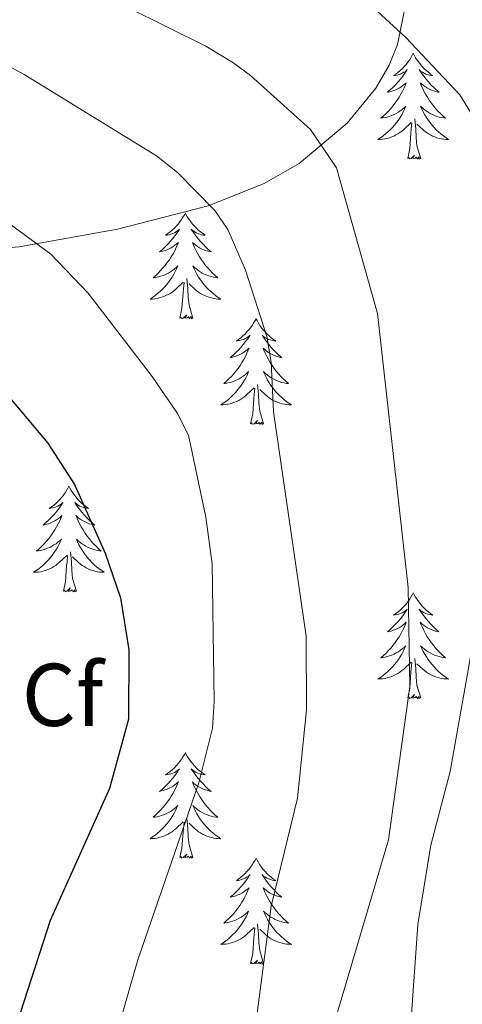
# Model space of a CAD drawing. Units: metres. Extents: x 616958 to 621463, y 4719772 to 4722818.
# Drawn here: x 619495 to 619545, y 4720551 to 4720662 of the extents above; entities that cross this region are included whole.
import ezdxf
from ezdxf.enums import TextEntityAlignment as Align

# ---------------------------------------------------------------- set-up
doc = ezdxf.new("R2010")
doc.units = ezdxf.units.M
doc.header["$MEASUREMENT"] = 0
for name, color, linetype, lineweight in [('Level 35', 92, 'Continuous', 0), ('Level 36', 19, 'Continuous', 40), ('Level 37', 92, 'Continuous', 0), ('Level 4', 36, 'Continuous', 30), ('Level 5', 36, 'Continuous', 0)]:
    doc.layers.add(name, color=color, linetype=linetype, lineweight=lineweight)
doc.styles.add('Arial', font='ARIAL.TTF', dxfattribs={"height": 0.2})

msp = doc.modelspace()

# ---------------------------------------------------------------- linework, layer by layer
at = {"layer": 'Level 35', "color": 92, "linetype": 'Continuous', "lineweight": 0, "ltscale": 0.5}
msp.add_polyline3d([(619431.34, 4720640.37, 719.94), (619443.66, 4720639.57, 719.59), (619456.12, 4720638.2, 720.32), (619466.08, 4720637.03, 721.63), (619471.05, 4720636.53, 722.51), (619476.02, 4720636.14, 723.53), (619486.27, 4720635.93, 726.2), (619495.41, 4720636.69, 729.41), (619506.46, 4720638.68, 732.28), (619516.66, 4720641.32, 734.95), (619522.99, 4720643.85, 737.05), (619526.94, 4720646.11, 738.68), (619532.34, 4720650.65, 741.72), (619535.54, 4720654.59, 743.98), (619537.07, 4720657.18, 745.1), (619538.01, 4720659.51, 746.02), (619538.98, 4720664.33, 747.67)], dxfattribs=at)
at = {"layer": 'Level 36', "color": 92, "linetype": 'Continuous', "lineweight": 0}
for points in [[(619539.77, 4720658.51), (619539.66, 4720658.29), (619539.5, 4720658.02), (619539.33, 4720657.75), (619539.15, 4720657.5), (619538.96, 4720657.25), (619538.75, 4720657.01), (619538.53, 4720656.78), (619538.3, 4720656.57), (619538.06, 4720656.37), (619537.81, 4720656.17), (619537.55, 4720656), (619537.75, 4720656.02), (619537.95, 4720656.06), (619538.15, 4720656.11), (619538.35, 4720656.18), (619538.53, 4720656.27), (619538.72, 4720656.37), (619538.89, 4720656.48), (619539.09, 4720656.67), (619539.05, 4720656.6), (619538.82, 4720656.26), (619538.58, 4720655.92), (619538.33, 4720655.6), (619538.06, 4720655.28), (619537.78, 4720654.97), (619537.49, 4720654.68), (619537.18, 4720654.4), (619536.87, 4720654.13), (619536.99, 4720654.15), (619537.24, 4720654.21), (619537.48, 4720654.28), (619537.72, 4720654.37), (619537.95, 4720654.47), (619538.17, 4720654.59), (619538.39, 4720654.72), (619538.59, 4720654.87), (619538.79, 4720655.02), (619538.98, 4720655.19), (619538.89, 4720654.97), (619538.73, 4720654.61), (619538.56, 4720654.26), (619538.38, 4720653.91), (619538.18, 4720653.57), (619537.97, 4720653.24), (619537.74, 4720652.92), (619537.5, 4720652.6), (619537.25, 4720652.3), (619536.99, 4720652.01), (619536.71, 4720651.73), (619536.42, 4720651.46), (619536.13, 4720651.2), (619536.32, 4720651.23), (619536.59, 4720651.27), (619536.85, 4720651.33), (619537.11, 4720651.41), (619537.37, 4720651.51), (619537.61, 4720651.62), (619537.85, 4720651.74), (619538.09, 4720651.88), (619538.31, 4720652.03), (619538.53, 4720652.19), (619538.74, 4720652.37), (619538.93, 4720652.55), (619538.79, 4720652.23)], [(619539.77, 4720658.51), (619539.88, 4720658.29), (619540.03, 4720658.02), (619540.2, 4720657.75), (619540.38, 4720657.5), (619540.58, 4720657.25), (619540.78, 4720657.01), (619541, 4720656.78), (619541.23, 4720656.57), (619541.47, 4720656.37), (619541.72, 4720656.17), (619541.98, 4720656), (619541.79, 4720656.02), (619541.58, 4720656.06), (619541.38, 4720656.11), (619541.19, 4720656.18), (619541, 4720656.27), (619540.82, 4720656.37), (619540.64, 4720656.48), (619540.44, 4720656.67), (619540.48, 4720656.6), (619540.71, 4720656.26), (619540.95, 4720655.92), (619541.21, 4720655.6), (619541.48, 4720655.28), (619541.76, 4720654.97), (619542.05, 4720654.68), (619542.35, 4720654.4), (619542.67, 4720654.13), (619542.54, 4720654.15), (619542.29, 4720654.21), (619542.05, 4720654.28), (619541.82, 4720654.37), (619541.59, 4720654.47), (619541.36, 4720654.59), (619541.15, 4720654.72), (619540.94, 4720654.87), (619540.74, 4720655.02), (619540.56, 4720655.19), (619540.64, 4720654.97), (619540.8, 4720654.61), (619540.97, 4720654.26), (619541.16, 4720653.91), (619541.36, 4720653.57), (619541.57, 4720653.24), (619541.79, 4720652.92), (619542.03, 4720652.6), (619542.29, 4720652.3), (619542.55, 4720652.01), (619542.82, 4720651.73), (619543.11, 4720651.46), (619543.41, 4720651.2), (619543.21, 4720651.23), (619542.95, 4720651.27), (619542.68, 4720651.33), (619542.42, 4720651.41), (619542.17, 4720651.51), (619541.92, 4720651.62), (619541.68, 4720651.74), (619541.45, 4720651.88), (619541.22, 4720652.03), (619541, 4720652.19), (619540.8, 4720652.37), (619540.6, 4720652.55), (619540.74, 4720652.23)], [(619538.79, 4720652.23), (619538.63, 4720651.91), (619538.47, 4720651.59), (619538.28, 4720651.29), (619538.09, 4720650.99), (619537.88, 4720650.7), (619537.65, 4720650.43), (619537.42, 4720650.16), (619537.17, 4720649.9), (619536.91, 4720649.65), (619536.65, 4720649.42), (619536.37, 4720649.2), (619536.08, 4720648.99), (619535.79, 4720648.8), (619536.05, 4720648.81), (619536.31, 4720648.83), (619536.58, 4720648.87), (619536.84, 4720648.93), (619537.09, 4720649), (619537.34, 4720649.09), (619537.59, 4720649.19), (619537.82, 4720649.31), (619538.05, 4720649.44), (619538.27, 4720649.59), (619538.49, 4720649.74), (619538.69, 4720649.91), (619539.54, 4720650.71)], [(619540.74, 4720652.23), (619540.9, 4720651.91), (619541.07, 4720651.59), (619541.25, 4720651.29), (619541.45, 4720650.99), (619541.66, 4720650.7), (619541.88, 4720650.43), (619542.12, 4720650.16), (619542.36, 4720649.9), (619542.62, 4720649.65), (619542.89, 4720649.42), (619543.17, 4720649.2), (619543.46, 4720648.99), (619543.75, 4720648.8), (619543.48, 4720648.81), (619543.22, 4720648.83), (619542.96, 4720648.87), (619542.7, 4720648.93), (619542.44, 4720649), (619542.19, 4720649.09), (619541.95, 4720649.19), (619541.71, 4720649.31), (619541.48, 4720649.44), (619541.26, 4720649.58), (619541.05, 4720649.74), (619540.84, 4720649.91), (619540.19, 4720650.53)], [(619539.15, 4720646.66), (619539.39, 4720647.78), (619539.51, 4720649.52), (619539.55, 4720649.95), (619539.62, 4720650.68)], [(619540.62, 4720646.66), (619540.19, 4720648.1), (619540.1, 4720649.01), (619540.05, 4720649.95), (619539.95, 4720651.12)], [(619540.62, 4720646.66), (619540.44, 4720646.59), (619540.43, 4720646.83), (619540.23, 4720646.61), (619540.11, 4720646.81), (619539.99, 4720646.71), (619539.72, 4720646.65), (619539.92, 4720647.05), (619539.53, 4720646.67), (619539.35, 4720646.61), (619539.31, 4720646.77), (619539.15, 4720646.66)], [(619514.11, 4720640.53), (619514, 4720640.31), (619513.84, 4720640.03), (619513.67, 4720639.77), (619513.49, 4720639.51), (619513.3, 4720639.26), (619513.09, 4720639.03), (619512.87, 4720638.8), (619512.64, 4720638.58), (619512.4, 4720638.38), (619512.15, 4720638.19), (619511.89, 4720638.01), (619512.09, 4720638.03), (619512.29, 4720638.07), (619512.49, 4720638.13), (619512.69, 4720638.2), (619512.88, 4720638.28), (619513.06, 4720638.38), (619513.23, 4720638.49), (619513.44, 4720638.68), (619513.4, 4720638.62), (619513.17, 4720638.27), (619512.92, 4720637.94), (619512.67, 4720637.61), (619512.4, 4720637.29), (619512.12, 4720636.99), (619511.83, 4720636.7), (619511.52, 4720636.41), (619511.21, 4720636.14), (619511.33, 4720636.17), (619511.58, 4720636.22), (619511.82, 4720636.3), (619512.06, 4720636.38), (619512.29, 4720636.49), (619512.51, 4720636.61), (619512.73, 4720636.74), (619512.94, 4720636.88), (619513.13, 4720637.04), (619513.32, 4720637.21), (619513.23, 4720636.99), (619513.08, 4720636.63), (619512.91, 4720636.27), (619512.72, 4720635.92), (619512.52, 4720635.58), (619512.31, 4720635.25), (619512.08, 4720634.93), (619511.84, 4720634.62), (619511.59, 4720634.32), (619511.33, 4720634.02), (619511.05, 4720633.74), (619510.77, 4720633.47), (619510.47, 4720633.21), (619510.66, 4720633.24), (619510.93, 4720633.29), (619511.19, 4720633.35), (619511.45, 4720633.43), (619511.71, 4720633.52), (619511.96, 4720633.63), (619512.2, 4720633.75), (619512.43, 4720633.89), (619512.66, 4720634.04), (619512.87, 4720634.21), (619513.08, 4720634.38), (619513.27, 4720634.57), (619513.13, 4720634.24)], [(619514.11, 4720640.53), (619514.22, 4720640.31), (619514.37, 4720640.03), (619514.54, 4720639.77), (619514.73, 4720639.51), (619514.92, 4720639.26), (619515.13, 4720639.03), (619515.35, 4720638.8), (619515.57, 4720638.58), (619515.81, 4720638.38), (619516.07, 4720638.19), (619516.33, 4720638.01), (619516.13, 4720638.03), (619515.92, 4720638.07), (619515.73, 4720638.13), (619515.53, 4720638.2), (619515.34, 4720638.28), (619515.16, 4720638.38), (619514.99, 4720638.49), (619514.78, 4720638.68), (619514.82, 4720638.62), (619515.05, 4720638.27), (619515.29, 4720637.94), (619515.55, 4720637.61), (619515.82, 4720637.29), (619516.1, 4720636.99), (619516.39, 4720636.7), (619516.69, 4720636.41), (619517.01, 4720636.14), (619516.88, 4720636.17), (619516.64, 4720636.22), (619516.39, 4720636.3), (619516.16, 4720636.38), (619515.93, 4720636.49), (619515.71, 4720636.61), (619515.49, 4720636.74), (619515.28, 4720636.88), (619515.09, 4720637.04), (619514.9, 4720637.21), (619514.99, 4720636.99), (619515.14, 4720636.63), (619515.31, 4720636.27), (619515.5, 4720635.92), (619515.7, 4720635.58), (619515.91, 4720635.25), (619516.14, 4720634.93), (619516.38, 4720634.62), (619516.63, 4720634.32), (619516.89, 4720634.02), (619517.17, 4720633.74), (619517.45, 4720633.47), (619517.75, 4720633.21), (619517.55, 4720633.24), (619517.29, 4720633.29), (619517.02, 4720633.35), (619516.77, 4720633.43), (619516.51, 4720633.52), (619516.26, 4720633.63), (619516.02, 4720633.75), (619515.79, 4720633.89), (619515.56, 4720634.04), (619515.35, 4720634.21), (619515.14, 4720634.38), (619514.95, 4720634.57), (619515.09, 4720634.24)], [(619513.13, 4720634.24), (619512.98, 4720633.92), (619512.81, 4720633.61), (619512.63, 4720633.3), (619512.43, 4720633.01), (619512.22, 4720632.72), (619511.99, 4720632.44), (619511.76, 4720632.17), (619511.51, 4720631.91), (619511.26, 4720631.67), (619510.99, 4720631.43), (619510.71, 4720631.21), (619510.42, 4720631), (619510.13, 4720630.81), (619510.39, 4720630.82), (619510.66, 4720630.85), (619510.92, 4720630.89), (619511.18, 4720630.95), (619511.43, 4720631.02), (619511.68, 4720631.1), (619511.93, 4720631.21), (619512.17, 4720631.32), (619512.39, 4720631.45), (619512.62, 4720631.6), (619512.83, 4720631.76), (619513.03, 4720631.93), (619513.88, 4720632.73)], [(619515.09, 4720634.24), (619515.24, 4720633.92), (619515.41, 4720633.61), (619515.59, 4720633.3), (619515.79, 4720633.01), (619516, 4720632.72), (619516.22, 4720632.44), (619516.46, 4720632.17), (619516.7, 4720631.91), (619516.96, 4720631.67), (619517.23, 4720631.43), (619517.51, 4720631.21), (619517.8, 4720631), (619518.09, 4720630.81), (619517.82, 4720630.82), (619517.56, 4720630.85), (619517.3, 4720630.89), (619517.04, 4720630.95), (619516.79, 4720631.02), (619516.53, 4720631.1), (619516.29, 4720631.21), (619516.05, 4720631.32), (619515.82, 4720631.45), (619515.6, 4720631.6), (619515.39, 4720631.76), (619515.19, 4720631.93), (619514.53, 4720632.55)], [(619514.96, 4720628.68), (619514.53, 4720630.12), (619514.44, 4720631.02), (619514.39, 4720631.97), (619514.29, 4720633.13)], [(619513.49, 4720628.68), (619513.73, 4720629.79), (619513.85, 4720631.54), (619513.9, 4720631.97), (619513.96, 4720632.69)], [(619514.96, 4720628.68), (619514.79, 4720628.61), (619514.77, 4720628.85), (619514.58, 4720628.63), (619514.46, 4720628.83), (619514.33, 4720628.72), (619514.07, 4720628.67), (619514.26, 4720629.06), (619513.88, 4720628.68), (619513.69, 4720628.63), (619513.65, 4720628.79), (619513.49, 4720628.68)], [(619522.07, 4720628.61), (619521.96, 4720628.39), (619521.8, 4720628.11), (619521.63, 4720627.85), (619521.45, 4720627.59), (619521.26, 4720627.34), (619521.05, 4720627.11), (619520.83, 4720626.88), (619520.6, 4720626.66), (619520.36, 4720626.46), (619520.11, 4720626.27), (619519.85, 4720626.09), (619520.05, 4720626.11), (619520.25, 4720626.15), (619520.45, 4720626.21), (619520.65, 4720626.28), (619520.84, 4720626.36), (619521.02, 4720626.46), (619521.19, 4720626.57), (619521.4, 4720626.76), (619521.36, 4720626.7), (619521.13, 4720626.35), (619520.88, 4720626.02), (619520.63, 4720625.69), (619520.36, 4720625.38), (619520.08, 4720625.07), (619519.79, 4720624.78), (619519.48, 4720624.49), (619519.17, 4720624.22), (619519.29, 4720624.25), (619519.54, 4720624.3), (619519.78, 4720624.38), (619520.02, 4720624.47), (619520.25, 4720624.57), (619520.47, 4720624.69), (619520.69, 4720624.82), (619520.9, 4720624.96), (619521.09, 4720625.12), (619521.28, 4720625.29), (619521.19, 4720625.07), (619521.04, 4720624.71), (619520.87, 4720624.35), (619520.68, 4720624.01), (619520.48, 4720623.67), (619520.27, 4720623.33), (619520.04, 4720623.01), (619519.8, 4720622.7), (619519.55, 4720622.4), (619519.29, 4720622.11), (619519.01, 4720621.82), (619518.73, 4720621.55), (619518.43, 4720621.3), (619518.62, 4720621.32), (619518.89, 4720621.37), (619519.15, 4720621.43), (619519.41, 4720621.51), (619519.67, 4720621.6), (619519.92, 4720621.71), (619520.16, 4720621.83), (619520.39, 4720621.97), (619520.62, 4720622.12), (619520.83, 4720622.29), (619521.04, 4720622.46), (619521.23, 4720622.65), (619521.09, 4720622.32)], [(619522.07, 4720628.61), (619522.18, 4720628.39), (619522.33, 4720628.11), (619522.5, 4720627.85), (619522.69, 4720627.59), (619522.88, 4720627.34), (619523.09, 4720627.11), (619523.31, 4720626.88), (619523.53, 4720626.66), (619523.77, 4720626.46), (619524.03, 4720626.27), (619524.29, 4720626.09), (619524.09, 4720626.11), (619523.88, 4720626.15), (619523.69, 4720626.21), (619523.49, 4720626.28), (619523.3, 4720626.36), (619523.12, 4720626.46), (619522.95, 4720626.57), (619522.74, 4720626.76), (619522.78, 4720626.7), (619523.01, 4720626.35), (619523.25, 4720626.02), (619523.51, 4720625.69), (619523.78, 4720625.38), (619524.06, 4720625.07), (619524.35, 4720624.78), (619524.65, 4720624.49), (619524.97, 4720624.22), (619524.84, 4720624.25), (619524.6, 4720624.3), (619524.35, 4720624.38), (619524.12, 4720624.47), (619523.89, 4720624.57), (619523.67, 4720624.69), (619523.45, 4720624.82), (619523.24, 4720624.96), (619523.05, 4720625.12), (619522.86, 4720625.29), (619522.95, 4720625.07), (619523.1, 4720624.71), (619523.27, 4720624.35), (619523.46, 4720624.01), (619523.66, 4720623.67), (619523.87, 4720623.33), (619524.1, 4720623.01), (619524.34, 4720622.7), (619524.59, 4720622.4), (619524.85, 4720622.11), (619525.13, 4720621.82), (619525.41, 4720621.55), (619525.71, 4720621.3), (619525.51, 4720621.32), (619525.25, 4720621.37), (619524.98, 4720621.43), (619524.73, 4720621.51), (619524.47, 4720621.6), (619524.22, 4720621.71), (619523.98, 4720621.83), (619523.75, 4720621.97), (619523.52, 4720622.12), (619523.31, 4720622.29), (619523.1, 4720622.46), (619522.91, 4720622.65), (619523.05, 4720622.32)], [(619521.09, 4720622.32), (619520.94, 4720622), (619520.77, 4720621.69), (619520.59, 4720621.38), (619520.39, 4720621.09), (619520.18, 4720620.8), (619519.95, 4720620.52), (619519.72, 4720620.25), (619519.47, 4720619.99), (619519.22, 4720619.75), (619518.95, 4720619.52), (619518.67, 4720619.29), (619518.38, 4720619.09), (619518.09, 4720618.89), (619518.35, 4720618.9), (619518.62, 4720618.93), (619518.88, 4720618.97), (619519.14, 4720619.03), (619519.39, 4720619.1), (619519.64, 4720619.19), (619519.89, 4720619.29), (619520.13, 4720619.4), (619520.35, 4720619.53), (619520.58, 4720619.68), (619520.79, 4720619.84), (619520.99, 4720620.01), (619521.84, 4720620.81)], [(619523.05, 4720622.32), (619523.2, 4720622), (619523.37, 4720621.69), (619523.55, 4720621.38), (619523.75, 4720621.09), (619523.96, 4720620.8), (619524.18, 4720620.52), (619524.42, 4720620.25), (619524.66, 4720619.99), (619524.92, 4720619.75), (619525.19, 4720619.52), (619525.47, 4720619.29), (619525.76, 4720619.09), (619526.05, 4720618.89), (619525.78, 4720618.9), (619525.52, 4720618.93), (619525.26, 4720618.97), (619525, 4720619.03), (619524.75, 4720619.1), (619524.49, 4720619.19), (619524.25, 4720619.29), (619524.01, 4720619.4), (619523.78, 4720619.53), (619523.56, 4720619.68), (619523.35, 4720619.84), (619523.15, 4720620.01), (619522.49, 4720620.63)], [(619521.45, 4720616.76), (619521.69, 4720617.88), (619521.81, 4720619.62), (619521.86, 4720620.05), (619521.92, 4720620.77)], [(619522.92, 4720616.76), (619522.49, 4720618.2), (619522.4, 4720619.1), (619522.35, 4720620.05), (619522.25, 4720621.21)], [(619522.92, 4720616.76), (619522.75, 4720616.69), (619522.73, 4720616.93), (619522.54, 4720616.71), (619522.42, 4720616.91), (619522.29, 4720616.8), (619522.03, 4720616.75), (619522.22, 4720617.14), (619521.84, 4720616.76), (619521.65, 4720616.71), (619521.61, 4720616.87), (619521.45, 4720616.76)], [(619501, 4720609.74), (619500.89, 4720609.52), (619500.73, 4720609.25), (619500.57, 4720608.98), (619500.39, 4720608.72), (619500.19, 4720608.48), (619499.98, 4720608.24), (619499.77, 4720608.01), (619499.53, 4720607.8), (619499.29, 4720607.59), (619499.04, 4720607.4), (619498.78, 4720607.22), (619498.98, 4720607.25), (619499.19, 4720607.29), (619499.39, 4720607.34), (619499.58, 4720607.41), (619499.77, 4720607.49), (619499.95, 4720607.59), (619500.12, 4720607.71), (619500.33, 4720607.9), (619500.29, 4720607.83), (619500.06, 4720607.49), (619499.81, 4720607.15), (619499.56, 4720606.82), (619499.29, 4720606.51), (619499.01, 4720606.2), (619498.72, 4720605.91), (619498.42, 4720605.63), (619498.1, 4720605.35), (619498.23, 4720605.38), (619498.47, 4720605.44), (619498.71, 4720605.51), (619498.95, 4720605.6), (619499.18, 4720605.7), (619499.41, 4720605.82), (619499.62, 4720605.95), (619499.83, 4720606.09), (619500.03, 4720606.25), (619500.21, 4720606.42), (619500.12, 4720606.2), (619499.97, 4720605.84), (619499.8, 4720605.48), (619499.61, 4720605.14), (619499.41, 4720604.8), (619499.2, 4720604.47), (619498.97, 4720604.14), (619498.73, 4720603.83), (619498.48, 4720603.53), (619498.22, 4720603.24), (619497.94, 4720602.96), (619497.66, 4720602.69), (619497.36, 4720602.43), (619497.55, 4720602.45), (619497.82, 4720602.5), (619498.09, 4720602.56), (619498.34, 4720602.64), (619498.6, 4720602.74), (619498.85, 4720602.84), (619499.09, 4720602.97), (619499.32, 4720603.11), (619499.55, 4720603.25), (619499.76, 4720603.42), (619499.97, 4720603.59), (619500.16, 4720603.78), (619500.02, 4720603.46)], [(619501, 4720609.74), (619501.11, 4720609.52), (619501.27, 4720609.25), (619501.43, 4720608.98), (619501.62, 4720608.72), (619501.81, 4720608.48), (619502.02, 4720608.24), (619502.24, 4720608.01), (619502.47, 4720607.8), (619502.71, 4720607.59), (619502.96, 4720607.4), (619503.22, 4720607.22), (619503.02, 4720607.25), (619502.82, 4720607.29), (619502.62, 4720607.34), (619502.42, 4720607.41), (619502.23, 4720607.49), (619502.05, 4720607.59), (619501.88, 4720607.71), (619501.67, 4720607.9), (619501.71, 4720607.83), (619501.94, 4720607.49), (619502.19, 4720607.15), (619502.44, 4720606.82), (619502.71, 4720606.51), (619502.99, 4720606.2), (619503.28, 4720605.91), (619503.59, 4720605.63), (619503.9, 4720605.35), (619503.77, 4720605.38), (619503.53, 4720605.44), (619503.29, 4720605.51), (619503.05, 4720605.6), (619502.82, 4720605.7), (619502.6, 4720605.82), (619502.38, 4720605.95), (619502.17, 4720606.09), (619501.98, 4720606.25), (619501.79, 4720606.42), (619501.88, 4720606.2), (619502.03, 4720605.84), (619502.21, 4720605.48), (619502.39, 4720605.14), (619502.59, 4720604.8), (619502.8, 4720604.47), (619503.03, 4720604.14), (619503.27, 4720603.83), (619503.52, 4720603.53), (619503.78, 4720603.24), (619504.06, 4720602.96), (619504.34, 4720602.69), (619504.64, 4720602.43), (619504.45, 4720602.45), (619504.18, 4720602.5), (619503.91, 4720602.56), (619503.66, 4720602.64), (619503.4, 4720602.74), (619503.15, 4720602.84), (619502.91, 4720602.97), (619502.68, 4720603.11), (619502.45, 4720603.25), (619502.24, 4720603.42), (619502.03, 4720603.59), (619501.84, 4720603.78), (619501.98, 4720603.46)], [(619500.02, 4720603.46), (619499.87, 4720603.13), (619499.7, 4720602.82), (619499.52, 4720602.52), (619499.32, 4720602.22), (619499.11, 4720601.93), (619498.89, 4720601.65), (619498.65, 4720601.39), (619498.41, 4720601.13), (619498.15, 4720600.88), (619497.88, 4720600.65), (619497.6, 4720600.43), (619497.31, 4720600.22), (619497.02, 4720600.03), (619497.29, 4720600.03), (619497.55, 4720600.06), (619497.81, 4720600.1), (619498.07, 4720600.16), (619498.32, 4720600.23), (619498.57, 4720600.32), (619498.82, 4720600.42), (619499.06, 4720600.54), (619499.29, 4720600.67), (619499.51, 4720600.81), (619499.72, 4720600.97), (619499.92, 4720601.14), (619500.77, 4720601.94)], [(619501.98, 4720603.46), (619502.13, 4720603.13), (619502.3, 4720602.82), (619502.48, 4720602.52), (619502.68, 4720602.22), (619502.89, 4720601.93), (619503.11, 4720601.65), (619503.35, 4720601.39), (619503.59, 4720601.13), (619503.85, 4720600.88), (619504.12, 4720600.65), (619504.4, 4720600.43), (619504.69, 4720600.22), (619504.98, 4720600.03), (619504.71, 4720600.03), (619504.45, 4720600.06), (619504.19, 4720600.1), (619503.93, 4720600.16), (619503.68, 4720600.23), (619503.43, 4720600.32), (619503.18, 4720600.42), (619502.94, 4720600.54), (619502.71, 4720600.67), (619502.49, 4720600.81), (619502.28, 4720600.97), (619502.08, 4720601.14), (619501.42, 4720601.76)], [(619500.38, 4720597.89), (619500.63, 4720599.01), (619500.74, 4720600.75), (619500.79, 4720601.18), (619500.85, 4720601.91)], [(619501.85, 4720597.89), (619501.42, 4720599.33), (619501.33, 4720600.23), (619501.29, 4720601.18), (619501.18, 4720602.35)], [(619501.85, 4720597.89), (619501.68, 4720597.82), (619501.66, 4720598.06), (619501.47, 4720597.84), (619501.35, 4720598.04), (619501.23, 4720597.93), (619500.96, 4720597.88), (619501.15, 4720598.27), (619500.77, 4720597.89), (619500.58, 4720597.84), (619500.54, 4720598), (619500.38, 4720597.89)], [(619539.77, 4720597.72), (619539.65, 4720597.5), (619539.5, 4720597.22), (619539.33, 4720596.96), (619539.15, 4720596.7), (619538.96, 4720596.45), (619538.75, 4720596.21), (619538.53, 4720595.99), (619538.3, 4720595.77), (619538.06, 4720595.57), (619537.81, 4720595.38), (619537.55, 4720595.2), (619537.75, 4720595.22), (619537.95, 4720595.26), (619538.15, 4720595.31), (619538.35, 4720595.38), (619538.53, 4720595.47), (619538.71, 4720595.57), (619538.89, 4720595.68), (619539.09, 4720595.87), (619539.05, 4720595.81), (619538.82, 4720595.46), (619538.58, 4720595.13), (619538.32, 4720594.8), (619538.06, 4720594.48), (619537.78, 4720594.18), (619537.48, 4720593.88), (619537.18, 4720593.6), (619536.87, 4720593.33), (619536.99, 4720593.35), (619537.24, 4720593.41), (619537.48, 4720593.48), (619537.72, 4720593.57), (619537.95, 4720593.67), (619538.17, 4720593.79), (619538.39, 4720593.92), (619538.59, 4720594.07), (619538.79, 4720594.23), (619538.98, 4720594.4), (619538.89, 4720594.17), (619538.73, 4720593.81), (619538.56, 4720593.46), (619538.38, 4720593.11), (619538.18, 4720592.77), (619537.97, 4720592.44), (619537.74, 4720592.12), (619537.5, 4720591.81), (619537.25, 4720591.5), (619536.98, 4720591.21), (619536.71, 4720590.93), (619536.42, 4720590.66), (619536.13, 4720590.4), (619536.32, 4720590.43), (619536.59, 4720590.47), (619536.85, 4720590.54), (619537.11, 4720590.62), (619537.37, 4720590.71), (619537.61, 4720590.82), (619537.85, 4720590.94), (619538.09, 4720591.08), (619538.31, 4720591.23), (619538.53, 4720591.39), (619538.73, 4720591.57), (619538.93, 4720591.76), (619538.79, 4720591.43)], [(619539.77, 4720597.72), (619539.88, 4720597.5), (619540.03, 4720597.22), (619540.2, 4720596.96), (619540.38, 4720596.7), (619540.58, 4720596.45), (619540.78, 4720596.21), (619541, 4720595.99), (619541.23, 4720595.77), (619541.47, 4720595.57), (619541.72, 4720595.38), (619541.98, 4720595.2), (619541.78, 4720595.22), (619541.58, 4720595.26), (619541.38, 4720595.31), (619541.19, 4720595.38), (619541, 4720595.47), (619540.82, 4720595.57), (619540.64, 4720595.68), (619540.44, 4720595.87), (619540.48, 4720595.81), (619540.71, 4720595.46), (619540.95, 4720595.13), (619541.21, 4720594.8), (619541.48, 4720594.48), (619541.76, 4720594.18), (619542.05, 4720593.88), (619542.35, 4720593.6), (619542.66, 4720593.33), (619542.54, 4720593.35), (619542.29, 4720593.41), (619542.05, 4720593.48), (619541.82, 4720593.57), (619541.59, 4720593.67), (619541.36, 4720593.79), (619541.15, 4720593.92), (619540.94, 4720594.07), (619540.74, 4720594.23), (619540.55, 4720594.4), (619540.64, 4720594.17), (619540.8, 4720593.81), (619540.97, 4720593.46), (619541.15, 4720593.11), (619541.35, 4720592.77), (619541.57, 4720592.44), (619541.79, 4720592.12), (619542.03, 4720591.81), (619542.28, 4720591.5), (619542.55, 4720591.21), (619542.82, 4720590.93), (619543.11, 4720590.66), (619543.41, 4720590.4), (619543.21, 4720590.43), (619542.94, 4720590.47), (619542.68, 4720590.54), (619542.42, 4720590.62), (619542.17, 4720590.71), (619541.92, 4720590.82), (619541.68, 4720590.94), (619541.44, 4720591.08), (619541.22, 4720591.23), (619541, 4720591.39), (619540.8, 4720591.57), (619540.6, 4720591.76), (619540.74, 4720591.43)], [(619538.79, 4720591.43), (619538.63, 4720591.11), (619538.47, 4720590.8), (619538.28, 4720590.49), (619538.09, 4720590.19), (619537.87, 4720589.91), (619537.65, 4720589.63), (619537.42, 4720589.36), (619537.17, 4720589.1), (619536.91, 4720588.86), (619536.64, 4720588.62), (619536.37, 4720588.4), (619536.08, 4720588.19), (619535.79, 4720588), (619536.05, 4720588.01), (619536.31, 4720588.03), (619536.58, 4720588.08), (619536.83, 4720588.13), (619537.09, 4720588.21), (619537.34, 4720588.29), (619537.58, 4720588.39), (619537.82, 4720588.51), (619538.05, 4720588.64), (619538.27, 4720588.79), (619538.49, 4720588.95), (619538.69, 4720589.11), (619539.54, 4720589.91)], [(619540.74, 4720591.43), (619540.9, 4720591.11), (619541.07, 4720590.8), (619541.25, 4720590.49), (619541.45, 4720590.19), (619541.66, 4720589.91), (619541.88, 4720589.63), (619542.11, 4720589.36), (619542.36, 4720589.1), (619542.62, 4720588.86), (619542.89, 4720588.62), (619543.17, 4720588.4), (619543.46, 4720588.19), (619543.75, 4720588), (619543.48, 4720588.01), (619543.22, 4720588.03), (619542.96, 4720588.08), (619542.7, 4720588.13), (619542.44, 4720588.21), (619542.19, 4720588.29), (619541.95, 4720588.39), (619541.71, 4720588.51), (619541.48, 4720588.64), (619541.26, 4720588.79), (619541.05, 4720588.95), (619540.84, 4720589.11), (619540.18, 4720589.73)], [(619539.15, 4720585.87), (619539.39, 4720586.98), (619539.51, 4720588.73), (619539.55, 4720589.16), (619539.62, 4720589.88)], [(619540.62, 4720585.87), (619540.19, 4720587.31), (619540.1, 4720588.21), (619540.05, 4720589.16), (619539.95, 4720590.32)], [(619540.62, 4720585.87), (619540.44, 4720585.8), (619540.42, 4720586.04), (619540.23, 4720585.81), (619540.11, 4720586.02), (619539.99, 4720585.91), (619539.72, 4720585.85), (619539.92, 4720586.25), (619539.53, 4720585.87), (619539.35, 4720585.81), (619539.3, 4720585.98), (619539.15, 4720585.87)], [(619514.11, 4720579.73), (619514, 4720579.51), (619513.84, 4720579.24), (619513.67, 4720578.97), (619513.49, 4720578.71), (619513.3, 4720578.47), (619513.09, 4720578.23), (619512.87, 4720578), (619512.64, 4720577.79), (619512.4, 4720577.58), (619512.15, 4720577.39), (619511.89, 4720577.21), (619512.09, 4720577.24), (619512.29, 4720577.27), (619512.49, 4720577.33), (619512.69, 4720577.4), (619512.88, 4720577.48), (619513.06, 4720577.58), (619513.23, 4720577.69), (619513.44, 4720577.89), (619513.39, 4720577.82), (619513.17, 4720577.47), (619512.92, 4720577.14), (619512.67, 4720576.81), (619512.4, 4720576.5), (619512.12, 4720576.19), (619511.83, 4720575.9), (619511.52, 4720575.61), (619511.21, 4720575.34), (619511.33, 4720575.37), (619511.58, 4720575.43), (619511.82, 4720575.5), (619512.06, 4720575.59), (619512.29, 4720575.69), (619512.51, 4720575.81), (619512.73, 4720575.94), (619512.93, 4720576.08), (619513.13, 4720576.24), (619513.32, 4720576.41), (619513.23, 4720576.19), (619513.07, 4720575.83), (619512.9, 4720575.47), (619512.72, 4720575.13), (619512.52, 4720574.79), (619512.31, 4720574.45), (619512.08, 4720574.13), (619511.84, 4720573.82), (619511.59, 4720573.52), (619511.33, 4720573.23), (619511.05, 4720572.95), (619510.76, 4720572.67), (619510.47, 4720572.42), (619510.66, 4720572.44), (619510.93, 4720572.49), (619511.19, 4720572.55), (619511.45, 4720572.63), (619511.71, 4720572.73), (619511.95, 4720572.83), (619512.2, 4720572.96), (619512.43, 4720573.09), (619512.65, 4720573.24), (619512.87, 4720573.41), (619513.08, 4720573.58), (619513.27, 4720573.77), (619513.13, 4720573.45)], [(619514.11, 4720579.73), (619514.22, 4720579.51), (619514.37, 4720579.24), (619514.54, 4720578.97), (619514.72, 4720578.71), (619514.92, 4720578.47), (619515.13, 4720578.23), (619515.34, 4720578), (619515.57, 4720577.79), (619515.81, 4720577.58), (619516.07, 4720577.39), (619516.33, 4720577.21), (619516.13, 4720577.24), (619515.92, 4720577.27), (619515.72, 4720577.33), (619515.53, 4720577.4), (619515.34, 4720577.48), (619515.16, 4720577.58), (619514.99, 4720577.69), (619514.78, 4720577.89), (619514.82, 4720577.82), (619515.05, 4720577.47), (619515.29, 4720577.14), (619515.55, 4720576.81), (619515.82, 4720576.5), (619516.1, 4720576.19), (619516.39, 4720575.9), (619516.69, 4720575.61), (619517.01, 4720575.34), (619516.88, 4720575.37), (619516.64, 4720575.43), (619516.39, 4720575.5), (619516.16, 4720575.59), (619515.93, 4720575.69), (619515.7, 4720575.81), (619515.49, 4720575.94), (619515.28, 4720576.08), (619515.08, 4720576.24), (619514.9, 4720576.41), (619514.99, 4720576.19), (619515.14, 4720575.83), (619515.31, 4720575.47), (619515.5, 4720575.13), (619515.7, 4720574.79), (619515.91, 4720574.45), (619516.14, 4720574.13), (619516.37, 4720573.82), (619516.63, 4720573.52), (619516.89, 4720573.23), (619517.17, 4720572.95), (619517.45, 4720572.67), (619517.75, 4720572.42), (619517.55, 4720572.44), (619517.29, 4720572.49), (619517.02, 4720572.55), (619516.76, 4720572.63), (619516.51, 4720572.73), (619516.26, 4720572.83), (619516.02, 4720572.96), (619515.79, 4720573.09), (619515.56, 4720573.24), (619515.35, 4720573.41), (619515.14, 4720573.58), (619514.94, 4720573.77), (619515.09, 4720573.45)], [(619513.13, 4720573.45), (619512.98, 4720573.12), (619512.81, 4720572.81), (619512.62, 4720572.51), (619512.43, 4720572.21), (619512.22, 4720571.92), (619511.99, 4720571.64), (619511.76, 4720571.37), (619511.51, 4720571.12), (619511.25, 4720570.87), (619510.99, 4720570.64), (619510.71, 4720570.41), (619510.42, 4720570.21), (619510.13, 4720570.01), (619510.39, 4720570.02), (619510.66, 4720570.05), (619510.92, 4720570.09), (619511.18, 4720570.15), (619511.43, 4720570.22), (619511.68, 4720570.31), (619511.93, 4720570.41), (619512.16, 4720570.53), (619512.39, 4720570.66), (619512.62, 4720570.8), (619512.83, 4720570.96), (619513.03, 4720571.13), (619513.88, 4720571.93)], [(619515.09, 4720573.45), (619515.24, 4720573.12), (619515.41, 4720572.81), (619515.59, 4720572.51), (619515.79, 4720572.21), (619516, 4720571.92), (619516.22, 4720571.64), (619516.46, 4720571.37), (619516.7, 4720571.12), (619516.96, 4720570.87), (619517.23, 4720570.64), (619517.51, 4720570.41), (619517.8, 4720570.21), (619518.09, 4720570.01), (619517.82, 4720570.02), (619517.56, 4720570.05), (619517.3, 4720570.09), (619517.04, 4720570.15), (619516.78, 4720570.22), (619516.53, 4720570.31), (619516.29, 4720570.41), (619516.05, 4720570.53), (619515.82, 4720570.66), (619515.6, 4720570.8), (619515.39, 4720570.96), (619515.18, 4720571.13), (619514.53, 4720571.75)], [(619513.49, 4720567.88), (619513.73, 4720569), (619513.85, 4720570.74), (619513.89, 4720571.17), (619513.96, 4720571.89)], [(619514.96, 4720567.88), (619514.53, 4720569.32), (619514.44, 4720570.22), (619514.39, 4720571.17), (619514.29, 4720572.34)], [(619514.96, 4720567.88), (619514.79, 4720567.81), (619514.77, 4720568.05), (619514.58, 4720567.83), (619514.45, 4720568.03), (619514.33, 4720567.92), (619514.06, 4720567.87), (619514.26, 4720568.26), (619513.87, 4720567.88), (619513.69, 4720567.83), (619513.65, 4720567.99), (619513.49, 4720567.88)], [(619522.07, 4720567.81), (619521.96, 4720567.59), (619521.8, 4720567.32), (619521.63, 4720567.05), (619521.45, 4720566.79), (619521.26, 4720566.55), (619521.05, 4720566.31), (619520.83, 4720566.08), (619520.6, 4720565.87), (619520.36, 4720565.66), (619520.11, 4720565.47), (619519.85, 4720565.29), (619520.05, 4720565.32), (619520.25, 4720565.35), (619520.45, 4720565.41), (619520.65, 4720565.48), (619520.84, 4720565.56), (619521.02, 4720565.66), (619521.19, 4720565.77), (619521.4, 4720565.97), (619521.35, 4720565.9), (619521.13, 4720565.56), (619520.88, 4720565.22), (619520.63, 4720564.89), (619520.36, 4720564.58), (619520.08, 4720564.27), (619519.79, 4720563.98), (619519.48, 4720563.7), (619519.17, 4720563.43), (619519.29, 4720563.45), (619519.54, 4720563.51), (619519.78, 4720563.58), (619520.02, 4720563.67), (619520.25, 4720563.77), (619520.47, 4720563.89), (619520.69, 4720564.02), (619520.89, 4720564.16), (619521.09, 4720564.32), (619521.28, 4720564.49), (619521.19, 4720564.27), (619521.03, 4720563.91), (619520.86, 4720563.55), (619520.68, 4720563.21), (619520.48, 4720562.87), (619520.27, 4720562.54), (619520.04, 4720562.21), (619519.8, 4720561.9), (619519.55, 4720561.6), (619519.29, 4720561.31), (619519.01, 4720561.03), (619518.72, 4720560.76), (619518.43, 4720560.5), (619518.62, 4720560.52), (619518.89, 4720560.57), (619519.15, 4720560.63), (619519.41, 4720560.71), (619519.67, 4720560.81), (619519.91, 4720560.91), (619520.16, 4720561.04), (619520.39, 4720561.17), (619520.61, 4720561.33), (619520.83, 4720561.49), (619521.04, 4720561.67), (619521.23, 4720561.85), (619521.09, 4720561.53)], [(619522.07, 4720567.81), (619522.18, 4720567.59), (619522.33, 4720567.32), (619522.5, 4720567.05), (619522.68, 4720566.79), (619522.88, 4720566.55), (619523.09, 4720566.31), (619523.3, 4720566.08), (619523.53, 4720565.87), (619523.77, 4720565.66), (619524.03, 4720565.47), (619524.29, 4720565.29), (619524.09, 4720565.32), (619523.88, 4720565.35), (619523.68, 4720565.41), (619523.49, 4720565.48), (619523.3, 4720565.56), (619523.12, 4720565.66), (619522.95, 4720565.77), (619522.74, 4720565.97), (619522.78, 4720565.9), (619523.01, 4720565.56), (619523.25, 4720565.22), (619523.51, 4720564.89), (619523.78, 4720564.58), (619524.06, 4720564.27), (619524.35, 4720563.98), (619524.65, 4720563.7), (619524.97, 4720563.43), (619524.84, 4720563.45), (619524.6, 4720563.51), (619524.35, 4720563.58), (619524.12, 4720563.67), (619523.89, 4720563.77), (619523.66, 4720563.89), (619523.45, 4720564.02), (619523.24, 4720564.16), (619523.04, 4720564.32), (619522.86, 4720564.49), (619522.95, 4720564.27), (619523.1, 4720563.91), (619523.27, 4720563.55), (619523.46, 4720563.21), (619523.66, 4720562.87), (619523.87, 4720562.54), (619524.1, 4720562.21), (619524.33, 4720561.9), (619524.59, 4720561.6), (619524.85, 4720561.31), (619525.13, 4720561.03), (619525.41, 4720560.76), (619525.71, 4720560.5), (619525.51, 4720560.52), (619525.25, 4720560.57), (619524.98, 4720560.63), (619524.72, 4720560.71), (619524.47, 4720560.81), (619524.22, 4720560.91), (619523.98, 4720561.04), (619523.75, 4720561.17), (619523.52, 4720561.33), (619523.31, 4720561.49), (619523.1, 4720561.67), (619522.9, 4720561.85), (619523.05, 4720561.53)], [(619521.09, 4720561.53), (619520.94, 4720561.21), (619520.77, 4720560.89), (619520.58, 4720560.59), (619520.39, 4720560.29), (619520.18, 4720560), (619519.95, 4720559.72), (619519.72, 4720559.45), (619519.47, 4720559.2), (619519.21, 4720558.95), (619518.95, 4720558.72), (619518.67, 4720558.5), (619518.38, 4720558.29), (619518.09, 4720558.1), (619518.35, 4720558.11), (619518.62, 4720558.13), (619518.88, 4720558.17), (619519.14, 4720558.23), (619519.39, 4720558.3), (619519.64, 4720558.39), (619519.89, 4720558.49), (619520.12, 4720558.61), (619520.35, 4720558.74), (619520.58, 4720558.88), (619520.79, 4720559.04), (619520.99, 4720559.21), (619521.84, 4720560.01)], [(619523.05, 4720561.53), (619523.2, 4720561.21), (619523.37, 4720560.89), (619523.55, 4720560.59), (619523.75, 4720560.29), (619523.96, 4720560), (619524.18, 4720559.72), (619524.42, 4720559.45), (619524.66, 4720559.2), (619524.92, 4720558.95), (619525.19, 4720558.72), (619525.47, 4720558.5), (619525.76, 4720558.29), (619526.05, 4720558.1), (619525.78, 4720558.11), (619525.52, 4720558.13), (619525.26, 4720558.17), (619525, 4720558.23), (619524.74, 4720558.3), (619524.49, 4720558.39), (619524.25, 4720558.49), (619524.01, 4720558.61), (619523.78, 4720558.74), (619523.56, 4720558.88), (619523.35, 4720559.04), (619523.14, 4720559.21), (619522.49, 4720559.83)], [(619521.45, 4720555.96), (619521.69, 4720557.08), (619521.81, 4720558.82), (619521.85, 4720559.25), (619521.92, 4720559.98)], [(619522.92, 4720555.96), (619522.49, 4720557.4), (619522.4, 4720558.3), (619522.35, 4720559.25), (619522.25, 4720560.42)], [(619522.92, 4720555.96), (619522.75, 4720555.89), (619522.73, 4720556.13), (619522.54, 4720555.91), (619522.41, 4720556.11), (619522.29, 4720556), (619522.02, 4720555.95), (619522.22, 4720556.34), (619521.83, 4720555.96), (619521.65, 4720555.91), (619521.61, 4720556.07), (619521.45, 4720555.96)]]:
    msp.add_lwpolyline(points, dxfattribs=at)
at = {"layer": 'Level 4', "color": 36, "linetype": 'Continuous', "lineweight": 30}
msp.add_polyline3d([(619434.48, 4720663.14, 725), (619444.43, 4720658.33, 725), (619451.73, 4720653.86, 725), (619462.66, 4720648.03, 725), (619474.25, 4720640.45, 725), (619483.19, 4720635.51, 725), (619487.9, 4720632.14, 725), (619489.76, 4720630.2, 725), (619490.73, 4720627.97, 725), (619491.94, 4720622.51, 725), (619498.64, 4720614.57, 725), (619501.64, 4720609.91, 725), (619505.1, 4720602.17, 725), (619506.79, 4720597.16, 725), (619507.75, 4720591.31, 725), (619507.7, 4720583.49, 725), (619505.57, 4720575.65, 725), (619498.88, 4720560.81, 725), (619495.5, 4720550.34, 725)], dxfattribs=at)
at = {"layer": 'Level 5', "color": 36, "linetype": 'Continuous', "lineweight": 0}
for points in [[(619521.77, 4720547.19, 735), (619523.79, 4720562.41, 735), (619526.73, 4720574.57, 735), (619527.75, 4720584.55, 735), (619527.71, 4720592.85, 735), (619524.03, 4720618.13, 735), (619523.77, 4720623.71, 735), (619523.3, 4720626.61, 735), (619520.9, 4720634.07, 735), (619518.9, 4720638.66, 735), (619517.43, 4720640.8, 735), (619513.22, 4720645.07, 735), (619510.86, 4720646.95, 735), (619495.96, 4720656.12, 735), (619485.63, 4720661.72, 735), (619460.84, 4720677.05, 735)], [(619506.15, 4720547.2, 730), (619508.76, 4720556.37, 730), (619515.64, 4720576.3, 730), (619517.16, 4720582.46, 730), (619517.36, 4720585.47, 730), (619517.13, 4720600.99, 730), (619516.42, 4720606.26, 730), (619514.45, 4720615.49, 730), (619513.21, 4720617.94, 730), (619510.39, 4720622.08, 730), (619503.17, 4720631.48, 730), (619498.98, 4720635.87, 730), (619481.84, 4720648.47, 730), (619476.09, 4720653.17, 730), (619455.33, 4720666.3, 730)], [(619549.24, 4720491.22, 740), (619543.17, 4720496.76, 740), (619537.47, 4720502.56, 740), (619532.49, 4720509.61, 740), (619531.05, 4720512.11, 740), (619528.7, 4720517.24, 740), (619526.71, 4720522.62, 740), (619526.2, 4720525.07, 740), (619526.07, 4720528.24, 740), (619527.12, 4720536.48, 740), (619536.97, 4720569.87, 740), (619539.39, 4720587.18, 740), (619539.2, 4720598.31, 740), (619535.73, 4720629.21, 740), (619531.14, 4720645.59, 740), (619528.2, 4720649.93, 740), (619521.46, 4720656.02, 740), (619519.44, 4720657.49, 740), (619516.41, 4720659.33, 740), (619503.26, 4720665.88, 740)], [(619546.5, 4720651.4, 745), (619545.03, 4720653.85, 745), (619538.95, 4720660.28, 745), (619535.24, 4720663.66, 745)], [(619551.03, 4720511.36, 745), (619544.07, 4720523.85, 745), (619539.92, 4720532.32, 745), (619539.32, 4720537.6, 745), (619539.26, 4720545.94, 745), (619540.27, 4720560.35, 745), (619541.76, 4720569.29, 745), (619543.93, 4720577.57, 745), (619546.4, 4720591.55, 745)]]:
    msp.add_polyline3d(points, dxfattribs=at)

# ---------------------------------------------------------------- texts
at = {"layer": 'Level 37', "color": 92, "linetype": 'Continuous', "lineweight": 0, "style": 'Arial'}
msp.add_text('Cf', height=7, dxfattribs=at).set_placement((619500.29, 4720586.22, 721.96), align=Align.MIDDLE_CENTER)

doc.saveas('drawing.dxf')
